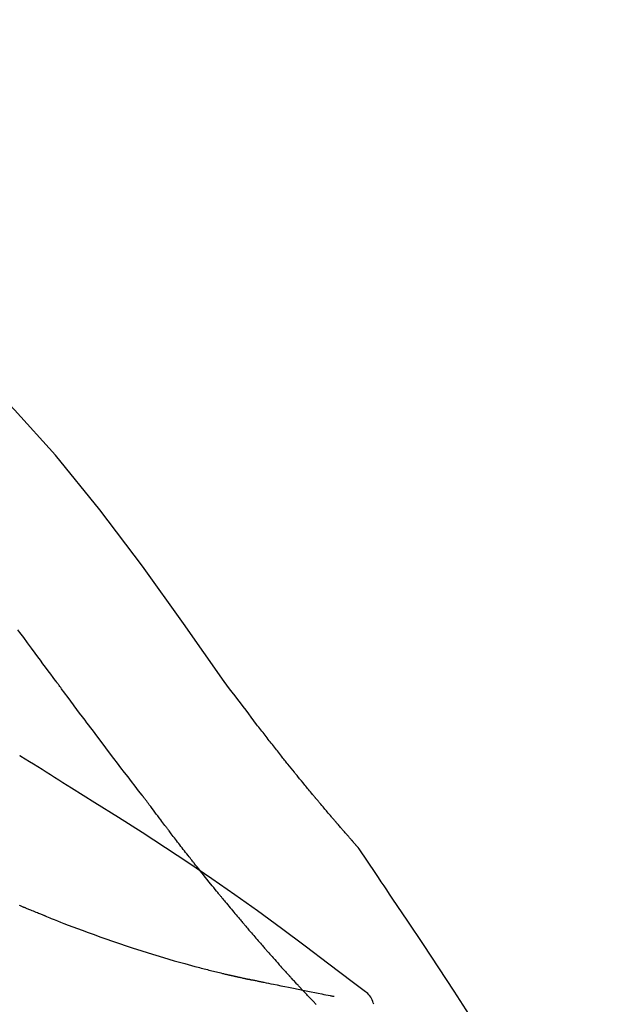
# Model space of a CAD drawing. Units: inches. Extents: x 0 to 26473, y -25 to 8845.
# Drawn here: x 6386 to 6413, y 3091 to 3135 of the extents above; entities that cross this region are included whole.
import ezdxf

# ---------------------------------------------------------------- set-up
doc = ezdxf.new("R2010")
doc.units = ezdxf.units.IN
doc.header["$MEASUREMENT"] = 0
doc.layers.get('DEFPOINTS').update_dxf_attribs({"color": 146})
doc.layers.add('150-機器', color=8, linetype='Continuous')
doc.layers.add('166-寸法B', color=11, linetype='Continuous')
doc.styles.add('KH001', font='txt')
doc.dimstyles.new('KH1xx030', dxfattribs={"dimscale": 30, "dimtxt": 2, "dimasz": 0.6, "dimexe": 0.3, "dimexo": 1.2, "dimgap": 0.5, "dimtad": 3, "dimdec": 1, "dimdsep": 46, "dimlunit": 6, "dimtxsty": 'KH001', "dimblk": 'DOT', "dimcen": 1, "dimdle": 1, "dimclrd": 256, "dimclre": 256, "dimclrt": 256, "dimadec": 0, "dimazin": 0, "dimtfac": 1, "dimtdec": 1, "dimtix": 1, "dimtmove": 2, "dimatfit": 3, "dimldrblk": 'CLOSEDBLANK', "dimfxl": 1, "dimtolj": 1, "dimtzin": 0, "dimlwd": -1, "dimlwe": -1, "dimarcsym": 0})

# ---------------------------------------------------------------- blocks, each defined once
blk = doc.blocks.new('F402_D')
at = {"layer": '150-機器', "color": 13, "linetype": 'Continuous'}
for points in [[(11.339, 179.701), (9.514, 182.321), (7.657, 184.914), (5.738, 187.454), (3.725, 189.915), (1.887, 191.968), (-0.022, 193.961), (-1.979, 195.915), (-3.958, 197.848)], [(3.75, 179.721), (3.633, 179.878), (3.516, 180.036), (3.399, 180.193), (3.282, 180.351), (3.165, 180.509), (3.048, 180.666), (2.932, 180.824), (2.815, 180.982), (2.642, 181.216), (2.468, 181.451), (2.295, 181.685), (2.121, 181.919), (2.035, 182.036)], [(7.646, 174.572), (7.485, 174.778), (7.325, 174.984), (7.164, 175.19), (7.005, 175.397), (6.845, 175.604), (6.685, 175.813), (6.526, 176.021), (6.368, 176.23), (6.124, 176.551), (5.88, 176.874), (5.637, 177.196), (5.394, 177.518), (5.312, 177.627), (5.231, 177.736), (5.149, 177.845), (5.067, 177.954), (4.944, 178.118), (4.82, 178.283), (4.697, 178.448), (4.574, 178.613), (4.512, 178.696), (4.45, 178.779), (4.389, 178.862), (4.327, 178.945), (4.255, 179.041), (4.182, 179.138), (4.11, 179.235), (4.038, 179.332), (4.002, 179.381), (3.966, 179.429), (3.93, 179.478), (3.894, 179.526), (3.878, 179.547), (3.863, 179.568), (3.848, 179.589), (3.832, 179.61), (3.822, 179.624), (3.811, 179.637), (3.801, 179.651), (3.791, 179.665), (3.786, 179.672), (3.781, 179.678), (3.776, 179.685), (3.772, 179.691), (3.766, 179.698), (3.761, 179.706), (3.755, 179.713), (3.75, 179.721)], [(12.807, 177.77), (12.688, 177.931), (12.57, 178.092), (12.451, 178.252), (12.331, 178.412), (12.208, 178.574), (12.085, 178.736), (11.961, 178.897), (11.837, 179.058), (11.713, 179.219), (11.59, 179.381), (11.466, 179.543), (11.343, 179.704)], [(13.379, 177.034), (13.333, 177.095), (13.286, 177.156), (13.239, 177.217), (13.193, 177.277), (13.145, 177.339), (13.098, 177.4), (13.05, 177.461), (13.002, 177.522), (12.954, 177.583), (12.905, 177.645), (12.857, 177.706), (12.808, 177.767)], [(13.927, 176.34), (13.883, 176.398), (13.839, 176.455), (13.794, 176.513), (13.749, 176.57), (13.704, 176.628), (13.658, 176.686), (13.612, 176.744), (13.566, 176.801), (13.52, 176.86), (13.473, 176.918), (13.426, 176.976), (13.379, 177.034)], [(2.17, 176.323), (2.166, 176.326), (2.161, 176.329), (2.156, 176.332), (2.151, 176.334), (2.147, 176.337), (2.142, 176.34), (2.137, 176.343), (2.133, 176.346), (2.128, 176.349), (2.123, 176.352), (2.119, 176.355), (2.114, 176.358)], [(4.446, 174.899), (4.257, 175.019), (4.069, 175.139), (3.88, 175.258), (3.691, 175.377), (3.502, 175.496), (3.312, 175.615), (3.123, 175.733), (2.933, 175.852), (2.743, 175.969), (2.553, 176.087), (2.363, 176.204), (2.173, 176.321)], [(17.397, 172.21), (17.396, 172.212), (17.394, 172.214), (17.392, 172.216), (17.391, 172.218), (17.383, 172.226), (17.376, 172.235), (17.368, 172.243), (17.361, 172.251), (17.349, 172.265), (17.337, 172.279), (17.324, 172.292), (17.312, 172.306), (17.295, 172.325), (17.279, 172.344), (17.262, 172.363), (17.245, 172.382), (17.23, 172.399), (17.216, 172.415), (17.202, 172.431), (17.187, 172.448), (17.177, 172.459), (17.168, 172.47), (17.158, 172.481), (17.148, 172.493), (17.146, 172.495), (17.144, 172.497), (17.142, 172.5), (17.139, 172.502), (17.135, 172.507), (17.131, 172.511), (17.127, 172.516), (17.123, 172.521), (17.116, 172.528), (17.11, 172.535), (17.104, 172.543), (17.097, 172.55), (17.082, 172.568), (17.066, 172.586), (17.05, 172.604), (17.034, 172.621), (17.009, 172.65), (16.984, 172.678), (16.959, 172.707), (16.935, 172.735), (16.912, 172.761), (16.89, 172.787), (16.867, 172.812), (16.845, 172.838), (16.809, 172.879), (16.774, 172.92), (16.738, 172.961), (16.703, 173.001), (16.676, 173.031), (16.65, 173.061), (16.624, 173.092), (16.598, 173.122), (16.566, 173.159), (16.534, 173.196), (16.502, 173.233), (16.471, 173.27), (16.467, 173.274), (16.463, 173.278), (16.46, 173.282), (16.456, 173.286), (16.449, 173.295), (16.442, 173.303), (16.434, 173.312), (16.427, 173.32), (16.416, 173.333), (16.405, 173.345), (16.394, 173.358), (16.384, 173.371), (16.357, 173.401), (16.331, 173.431), (16.305, 173.462), (16.279, 173.492), (16.256, 173.519), (16.233, 173.546), (16.209, 173.574), (16.186, 173.601), (16.138, 173.657), (16.091, 173.713), (16.043, 173.769), (15.995, 173.825), (15.962, 173.864), (15.928, 173.904), (15.895, 173.943), (15.861, 173.983), (15.809, 174.045), (15.757, 174.107), (15.704, 174.169), (15.652, 174.231), (15.634, 174.252), (15.617, 174.274), (15.599, 174.295), (15.581, 174.316), (15.554, 174.349), (15.527, 174.381), (15.499, 174.414), (15.472, 174.446), (15.463, 174.457), (15.454, 174.468), (15.445, 174.479), (15.435, 174.49), (15.422, 174.507), (15.408, 174.523), (15.394, 174.54), (15.38, 174.557), (15.375, 174.562), (15.371, 174.568), (15.366, 174.573), (15.361, 174.579), (15.352, 174.59), (15.343, 174.601), (15.334, 174.612), (15.324, 174.624), (15.282, 174.674), (15.24, 174.724), (15.198, 174.775), (15.156, 174.825), (15.113, 174.877), (15.07, 174.929), (15.028, 174.982), (14.985, 175.034), (14.907, 175.128), (14.829, 175.223), (14.751, 175.318), (14.674, 175.413), (14.634, 175.462), (14.595, 175.51), (14.555, 175.559), (14.516, 175.607), (14.44, 175.701), (14.365, 175.794), (14.29, 175.887), (14.215, 175.981), (14.179, 176.025), (14.143, 176.07), (14.107, 176.114), (14.072, 176.159), (14.036, 176.204), (14, 176.249), (13.963, 176.295), (13.927, 176.34)], [(17.397, 172.21), (17.396, 172.212), (17.394, 172.214), (17.392, 172.216), (17.391, 172.218), (17.383, 172.226), (17.376, 172.235), (17.368, 172.243), (17.361, 172.251), (17.349, 172.265), (17.337, 172.279), (17.324, 172.292), (17.312, 172.306), (17.295, 172.325), (17.279, 172.344), (17.262, 172.363), (17.245, 172.382), (17.23, 172.399), (17.216, 172.415), (17.202, 172.431), (17.187, 172.448), (17.177, 172.459), (17.168, 172.47), (17.158, 172.481), (17.148, 172.493), (17.146, 172.495), (17.144, 172.497), (17.142, 172.5), (17.139, 172.502), (17.135, 172.507), (17.131, 172.511), (17.127, 172.516), (17.123, 172.521), (17.116, 172.528), (17.11, 172.535), (17.104, 172.543), (17.097, 172.55), (17.082, 172.568), (17.066, 172.586), (17.05, 172.604), (17.034, 172.621), (17.009, 172.65), (16.984, 172.678), (16.959, 172.707), (16.935, 172.735), (16.912, 172.761), (16.89, 172.787), (16.867, 172.812), (16.845, 172.838), (16.809, 172.879), (16.774, 172.92), (16.738, 172.961), (16.703, 173.001), (16.676, 173.031), (16.65, 173.061), (16.624, 173.092), (16.598, 173.122), (16.566, 173.159), (16.534, 173.196), (16.502, 173.233), (16.471, 173.27), (16.467, 173.274), (16.463, 173.278), (16.46, 173.282), (16.456, 173.286), (16.449, 173.295), (16.442, 173.303), (16.434, 173.312), (16.427, 173.32), (16.416, 173.333), (16.405, 173.345), (16.394, 173.358), (16.384, 173.371), (16.357, 173.401), (16.331, 173.431), (16.305, 173.462), (16.279, 173.492), (16.256, 173.519), (16.233, 173.546), (16.209, 173.574), (16.186, 173.601), (16.138, 173.657), (16.091, 173.713), (16.043, 173.769), (15.995, 173.825), (15.962, 173.864), (15.928, 173.904), (15.895, 173.943), (15.861, 173.983), (15.809, 174.045), (15.757, 174.107), (15.704, 174.169), (15.652, 174.231), (15.634, 174.252), (15.617, 174.274), (15.599, 174.295), (15.581, 174.316), (15.554, 174.349), (15.527, 174.381), (15.499, 174.414), (15.472, 174.446), (15.463, 174.457), (15.454, 174.468), (15.445, 174.479), (15.435, 174.49), (15.422, 174.507), (15.408, 174.523), (15.394, 174.54), (15.38, 174.557), (15.375, 174.562), (15.371, 174.568), (15.366, 174.573), (15.361, 174.579), (15.352, 174.59), (15.343, 174.601), (15.334, 174.612), (15.324, 174.624), (15.282, 174.674), (15.24, 174.724), (15.198, 174.775), (15.156, 174.825), (15.113, 174.877), (15.07, 174.929), (15.028, 174.982), (14.985, 175.034), (14.907, 175.128), (14.829, 175.223), (14.751, 175.318), (14.674, 175.413), (14.634, 175.462), (14.595, 175.51), (14.555, 175.559), (14.516, 175.607), (14.44, 175.701), (14.365, 175.794), (14.29, 175.887), (14.215, 175.981), (14.179, 176.025), (14.143, 176.07), (14.107, 176.114), (14.072, 176.159), (14.036, 176.204), (14, 176.249), (13.963, 176.295), (13.927, 176.34)], [(17.61, 165.787), (17.55, 165.833), (17.489, 165.878), (17.429, 165.924), (17.369, 165.969), (17.309, 166.015), (17.249, 166.06), (17.189, 166.105), (17.128, 166.15), (16.063, 166.955), (14.997, 167.76), (13.928, 168.561), (12.852, 169.351), (11.827, 170.083), (10.792, 170.802), (9.75, 171.509), (8.699, 172.204), (7.642, 172.887), (6.579, 173.563), (5.513, 174.232), (4.446, 174.899)], [(7.726, 174.468), (7.725, 174.469), (7.725, 174.47), (7.724, 174.471), (7.723, 174.472), (7.718, 174.478), (7.713, 174.485), (7.708, 174.492), (7.703, 174.499), (7.699, 174.504), (7.695, 174.509), (7.691, 174.514), (7.687, 174.519), (7.683, 174.524), (7.679, 174.529), (7.675, 174.535), (7.671, 174.54), (7.668, 174.543), (7.665, 174.547), (7.663, 174.551), (7.66, 174.554), (7.658, 174.556), (7.657, 174.558), (7.656, 174.56), (7.654, 174.561), (7.654, 174.562), (7.653, 174.563), (7.652, 174.564), (7.651, 174.565), (7.651, 174.566), (7.65, 174.567), (7.649, 174.568), (7.649, 174.569)], [(8.769, 173.081), (8.745, 173.113), (8.72, 173.146), (8.696, 173.178), (8.671, 173.21), (8.624, 173.272), (8.577, 173.334), (8.53, 173.396), (8.483, 173.458), (8.416, 173.547), (8.348, 173.637), (8.281, 173.726), (8.213, 173.816), (8.151, 173.899), (8.089, 173.981), (8.028, 174.064), (7.966, 174.147), (7.926, 174.199), (7.887, 174.252), (7.847, 174.305), (7.808, 174.357), (7.789, 174.383), (7.77, 174.408), (7.752, 174.433), (7.733, 174.458)], [(9.989, 171.508), (9.971, 171.532), (9.952, 171.555), (9.933, 171.579), (9.915, 171.603), (9.878, 171.649), (9.841, 171.696), (9.804, 171.743), (9.767, 171.789), (9.713, 171.858), (9.659, 171.927), (9.606, 171.996), (9.552, 172.065), (9.5, 172.132), (9.448, 172.199), (9.396, 172.265), (9.344, 172.332), (9.294, 172.397), (9.245, 172.461), (9.195, 172.526), (9.145, 172.59), (9.097, 172.652), (9.05, 172.714), (9.002, 172.776), (8.954, 172.839), (8.923, 172.879), (8.892, 172.92), (8.861, 172.961), (8.83, 173.001), (8.815, 173.021), (8.8, 173.041), (8.784, 173.061), (8.769, 173.081)], [(17.435, 172.156), (17.431, 172.16), (17.428, 172.165), (17.425, 172.169), (17.422, 172.174), (17.419, 172.179), (17.416, 172.183), (17.413, 172.188), (17.41, 172.192), (17.407, 172.197), (17.403, 172.201), (17.4, 172.206), (17.397, 172.21)], [(18.934, 169.929), (18.811, 170.116), (18.687, 170.302), (18.563, 170.488), (18.439, 170.674), (18.315, 170.859), (18.19, 171.045), (18.065, 171.23), (17.94, 171.415), (17.814, 171.6), (17.688, 171.784), (17.562, 171.969), (17.436, 172.153)], [(11.164, 170.046), (11.15, 170.063), (11.137, 170.079), (11.123, 170.096), (11.11, 170.112), (11.082, 170.146), (11.055, 170.18), (11.027, 170.213), (11, 170.247), (10.936, 170.326), (10.872, 170.404), (10.808, 170.483), (10.744, 170.562), (10.66, 170.667), (10.575, 170.772), (10.49, 170.877), (10.406, 170.982), (10.336, 171.07), (10.266, 171.159), (10.196, 171.247), (10.126, 171.336), (10.092, 171.379), (10.058, 171.422), (10.023, 171.465), (9.989, 171.508)], [(2.338, 169.503), (2.323, 169.509), (2.308, 169.515), (2.293, 169.522), (2.278, 169.528), (2.248, 169.541), (2.218, 169.553), (2.188, 169.566), (2.157, 169.579), (2.112, 169.598)], [(11.164, 170.046), (11.183, 170.023), (11.203, 169.999), (11.222, 169.976), (11.241, 169.952), (11.279, 169.906), (11.316, 169.86), (11.354, 169.814), (11.392, 169.768), (11.448, 169.701), (11.504, 169.633), (11.56, 169.566), (11.616, 169.499), (11.67, 169.434), (11.724, 169.369), (11.778, 169.305), (11.832, 169.24), (11.884, 169.178), (11.936, 169.116), (11.988, 169.054), (12.041, 168.992), (12.075, 168.951), (12.109, 168.911), (12.143, 168.871), (12.177, 168.83), (12.194, 168.811), (12.211, 168.791), (12.228, 168.771), (12.245, 168.751)], [(27.254, 156.251), (27.218, 156.317), (27.181, 156.383), (27.145, 156.449), (27.108, 156.515), (27.072, 156.581), (27.035, 156.647), (26.999, 156.713), (26.962, 156.779), (26.316, 157.947), (25.67, 159.116), (25.019, 160.282), (24.357, 161.442), (23.718, 162.528), (23.066, 163.606), (22.401, 164.675), (21.723, 165.738), (21.036, 166.792), (20.34, 167.841), (19.638, 168.886), (18.934, 169.929)], [(3.258, 169.126), (3.239, 169.134), (3.22, 169.142), (3.2, 169.149), (3.181, 169.157), (3.143, 169.172), (3.104, 169.188), (3.066, 169.203), (3.028, 169.219), (2.97, 169.242), (2.912, 169.265), (2.855, 169.289), (2.797, 169.312), (2.74, 169.336), (2.683, 169.359), (2.625, 169.383), (2.568, 169.407), (2.53, 169.423), (2.491, 169.439), (2.453, 169.455), (2.415, 169.471), (2.396, 169.479), (2.377, 169.487), (2.358, 169.495), (2.338, 169.503)], [(3.258, 169.126), (3.328, 169.099), (3.398, 169.071), (3.468, 169.044), (3.537, 169.016), (3.678, 168.961), (3.818, 168.905), (3.959, 168.849), (4.1, 168.794), (4.31, 168.714), (4.52, 168.635), (4.731, 168.558), (4.942, 168.48), (5.205, 168.384), (5.47, 168.288), (5.734, 168.192), (5.999, 168.098), (6.307, 167.99), (6.616, 167.884), (6.925, 167.78), (7.235, 167.677), (7.577, 167.566), (7.919, 167.458), (8.262, 167.352), (8.606, 167.248), (8.845, 167.178), (9.084, 167.109), (9.324, 167.042), (9.564, 166.975), (9.714, 166.934), (9.864, 166.894), (10.014, 166.854), (10.164, 166.814), (10.235, 166.796), (10.306, 166.777), (10.377, 166.759), (10.448, 166.74), (10.517, 166.722), (10.587, 166.705), (10.656, 166.687), (10.726, 166.67), (10.794, 166.653), (10.862, 166.636), (10.93, 166.619), (10.998, 166.602), (11.064, 166.586), (11.131, 166.57), (11.198, 166.554), (11.264, 166.538), (11.308, 166.528), (11.351, 166.518), (11.394, 166.508), (11.437, 166.498), (11.459, 166.493), (11.481, 166.488), (11.502, 166.483), (11.524, 166.478)], [(12.245, 168.751), (12.263, 168.729), (12.282, 168.707), (12.301, 168.685), (12.319, 168.663), (12.356, 168.621), (12.392, 168.578), (12.429, 168.535), (12.465, 168.492), (12.518, 168.43), (12.572, 168.368), (12.625, 168.305), (12.679, 168.243), (12.729, 168.184), (12.78, 168.126), (12.831, 168.067), (12.882, 168.008), (12.93, 167.953), (12.978, 167.897), (13.026, 167.842), (13.074, 167.787), (13.105, 167.751), (13.136, 167.716), (13.167, 167.68), (13.199, 167.644), (13.214, 167.627), (13.229, 167.61), (13.244, 167.593), (13.259, 167.575)], [(13.259, 167.575), (13.285, 167.546), (13.311, 167.516), (13.337, 167.487), (13.363, 167.457), (13.412, 167.402), (13.46, 167.346), (13.509, 167.291), (13.558, 167.235), (13.626, 167.158), (13.694, 167.082), (13.763, 167.005), (13.831, 166.929), (13.885, 166.868), (13.939, 166.807), (13.994, 166.747), (14.048, 166.687), (14.08, 166.652), (14.112, 166.617), (14.144, 166.582), (14.175, 166.548), (14.187, 166.534), (14.2, 166.521), (14.212, 166.508), (14.224, 166.494)], [(11.524, 166.478), (11.53, 166.476), (11.537, 166.475), (11.543, 166.473), (11.55, 166.472), (11.563, 166.469), (11.576, 166.466), (11.589, 166.463), (11.602, 166.46), (11.624, 166.455), (11.646, 166.45), (11.667, 166.445), (11.689, 166.44), (11.713, 166.435), (11.737, 166.43), (11.76, 166.424), (11.784, 166.419), (11.801, 166.415), (11.818, 166.411), (11.835, 166.407), (11.852, 166.403), (11.86, 166.402), (11.868, 166.4), (11.877, 166.398), (11.885, 166.396)], [(11.885, 166.396), (11.899, 166.393), (11.913, 166.39), (11.927, 166.386), (11.941, 166.383), (11.967, 166.377), (11.993, 166.371), (12.019, 166.366), (12.045, 166.36), (12.081, 166.352), (12.116, 166.344), (12.151, 166.336), (12.186, 166.328), (12.215, 166.322), (12.243, 166.315), (12.272, 166.309), (12.301, 166.303), (12.323, 166.298), (12.345, 166.294), (12.367, 166.29), (12.389, 166.285), (12.405, 166.281), (12.42, 166.278), (12.436, 166.275), (12.452, 166.272), (12.46, 166.271), (12.468, 166.271), (12.477, 166.27), (12.485, 166.269), (12.488, 166.269), (12.491, 166.268), (12.494, 166.268), (12.497, 166.268)], [(12.496, 166.268), (12.497, 166.268), (12.498, 166.268), (12.499, 166.267), (12.5, 166.267), (12.514, 166.263), (12.528, 166.259), (12.542, 166.256), (12.556, 166.252), (12.583, 166.247), (12.611, 166.242), (12.639, 166.238), (12.667, 166.234), (12.707, 166.227), (12.747, 166.218), (12.788, 166.208), (12.828, 166.199), (12.866, 166.191), (12.905, 166.183), (12.943, 166.176), (12.981, 166.168), (13.018, 166.161), (13.055, 166.153), (13.091, 166.145), (13.128, 166.138), (13.237, 166.115), (13.346, 166.093), (13.456, 166.07), (13.565, 166.048), (13.737, 166.013), (13.909, 165.978), (14.081, 165.943), (14.253, 165.908), (14.468, 165.865), (14.684, 165.822), (14.899, 165.779), (15.115, 165.736), (15.273, 165.704), (15.432, 165.673), (15.59, 165.641), (15.749, 165.61), (15.843, 165.591), (15.938, 165.573), (16.032, 165.554), (16.127, 165.536), (16.163, 165.528), (16.2, 165.521), (16.236, 165.514), (16.273, 165.507), (16.281, 165.505), (16.29, 165.503), (16.299, 165.502), (16.307, 165.5)], [(14.224, 166.494), (14.229, 166.489), (14.233, 166.484), (14.238, 166.479), (14.243, 166.474), (14.247, 166.469), (14.252, 166.464), (14.257, 166.459), (14.262, 166.453), (14.266, 166.448), (14.271, 166.443), (14.276, 166.438), (14.28, 166.433)], [(14.814, 165.857), (14.803, 165.869), (14.792, 165.881), (14.78, 165.893), (14.769, 165.904), (14.747, 165.928), (14.725, 165.952), (14.702, 165.976), (14.68, 166), (14.646, 166.036), (14.613, 166.072), (14.579, 166.108), (14.546, 166.144), (14.513, 166.18), (14.479, 166.216), (14.446, 166.252), (14.413, 166.288), (14.391, 166.312), (14.369, 166.336), (14.347, 166.36), (14.324, 166.385), (14.313, 166.397), (14.302, 166.409), (14.291, 166.421), (14.28, 166.433)], [(15.501, 165.139), (15.487, 165.154), (15.472, 165.169), (15.458, 165.183), (15.443, 165.198), (15.415, 165.228), (15.386, 165.258), (15.357, 165.287), (15.328, 165.317), (15.285, 165.362), (15.242, 165.406), (15.199, 165.451), (15.156, 165.496), (15.113, 165.541), (15.07, 165.586), (15.027, 165.631), (14.985, 165.676), (14.956, 165.706), (14.928, 165.736), (14.899, 165.766), (14.871, 165.796), (14.857, 165.812), (14.843, 165.827), (14.828, 165.842), (14.814, 165.857)], [(18.1, 165.143), (18.078, 165.208), (18.055, 165.273), (18.029, 165.337), (17.999, 165.399), (17.963, 165.459), (17.923, 165.517), (17.878, 165.571), (17.829, 165.622), (17.777, 165.667), (17.723, 165.709), (17.667, 165.749), (17.61, 165.787)]]:
    blk.add_lwpolyline(points, dxfattribs=at)
blk = doc.blocks.new('_Dot')
at = {"color": 0, "linetype": 'ByBlock', "lineweight": -2}
blk.add_line((-0.5, 0), (-1, 0), dxfattribs=at)
at = {"color": 0, "linetype": 'ByBlock', "const_width": 0.5}
blk.add_lwpolyline([(-0.25, 0, 1), (0.25, 0, 1)], format="xyb", close=True, dxfattribs=at)
blk = doc.blocks.new('*D724')
at = {"layer": '166-寸法B'}
for p, q in [((5804.119, 2959.049), (5804.119, 3341.244)), ((6454.119, 2959.049), (6454.119, 3341.244)), ((5822.119, 3332.244), (6436.119, 3332.244))]:
    blk.add_line(p, q, dxfattribs=at)
at = {"layer": 'DEFPOINTS', "color": 0}
for p in [(6454.119, 3332.244), (5804.119, 2923.049), (6454.119, 2923.049)]:
    blk.add_point(p, dxfattribs=at)
at = {"layer": '166-寸法B', "linetype": 'ByBlock', "xscale": 18, "yscale": 18, "zscale": 18, "rotation": 180}
blk.add_blockref('_Dot', (5804.119, 3332.244), dxfattribs=at)
at = {"layer": '166-寸法B', "linetype": 'ByBlock', "xscale": 18, "yscale": 18, "zscale": 18}
blk.add_blockref('_Dot', (6454.119, 3332.244), dxfattribs=at)
at = {"layer": '166-寸法B', "insert": (6129.119, 3377.244), "char_height": 60, "attachment_point": 5, "style": 'KH001'}
blk.add_mtext('\\A1;650', dxfattribs=at)
blk = doc.blocks.new('_ClosedBlank')
at = {"color": 0, "linetype": 'ByBlock', "lineweight": -2}
for p, q in [((-1, 0.1667), (0, 0)), ((-1, 0.1667), (-1, -0.1667)), ((0, 0), (-1, -0.1667))]:
    blk.add_line(p, q, dxfattribs=at)
blk = doc.blocks.new('*D726')
at = {"layer": '166-寸法B'}
for p, q in [((5804.119, 2959.049), (5804.119, 3206.244)), ((6451.119, 2959.049), (6451.119, 3206.244)), ((6433.119, 3197.244), (5822.119, 3197.244))]:
    blk.add_line(p, q, dxfattribs=at)
at = {"layer": 'DEFPOINTS', "color": 0}
for p in [(5804.119, 3197.244), (5804.119, 2923.049), (6451.119, 2923.049)]:
    blk.add_point(p, dxfattribs=at)
at = {"layer": '166-寸法B', "linetype": 'ByBlock', "xscale": 18, "yscale": 18, "zscale": 18, "rotation": 180}
blk.add_blockref('_Dot', (5804.119, 3197.244), dxfattribs=at)
at = {"layer": '166-寸法B', "linetype": 'ByBlock', "xscale": 18, "yscale": 18, "zscale": 18}
blk.add_blockref('_Dot', (6451.119, 3197.244), dxfattribs=at)
at = {"layer": '166-寸法B', "insert": (6127.619, 3242.244), "char_height": 60, "attachment_point": 5, "style": 'KH001'}
blk.add_mtext('\\A1;647', dxfattribs=at)

msp = doc.modelspace()

# ---------------------------------------------------------------- block references
at = {"layer": '150-機器'}
msp.add_blockref('F402_D', (6384.119, 2925.741), dxfattribs=at)

# ---------------------------------------------------------------- dimensions: what is measured, and where the dimension line sits
at = {"layer": '166-寸法B'}
for base, p1, p2, picture, middle in [((6454.119, 3332.244), (5804.119, 2923.049), (6454.119, 2923.049), '*D724', (6129.119, 3377.244)), ((5804.119, 3197.244), (6451.119, 2923.049), (5804.119, 2923.049), '*D726', (6127.619, 3242.244))]:
    dim = msp.add_linear_dim(base=base, p1=p1, p2=p2, dimstyle='KH1xx030', dxfattribs=at)
    dim.commit()
    dim.dimension.update_dxf_attribs({"geometry": picture, "text_midpoint": middle})

doc.saveas('drawing.dxf')
